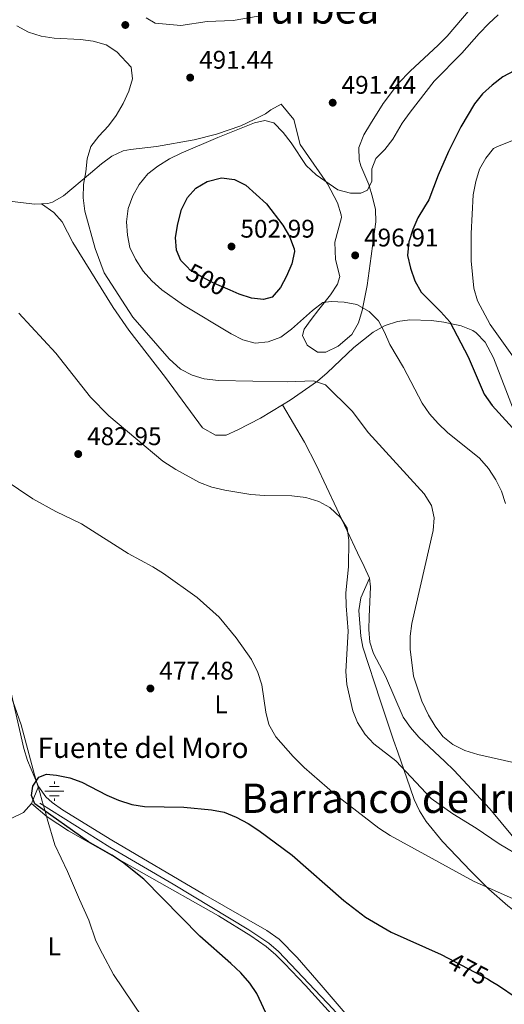
# Model space of a CAD drawing. Units: metres. Extents: x 573362 to 580245, y 4724192 to 4728897.
# Drawn here: x 573638 to 573828, y 4727607 to 4727994 of the extents above; entities that cross this region are included whole.
import ezdxf
from ezdxf.enums import TextEntityAlignment as Align

# ---------------------------------------------------------------- set-up
doc = ezdxf.new("R2010")
doc.units = ezdxf.units.M
doc.header["$MEASUREMENT"] = 0
doc.linetypes.add('DGN Style 3', pattern=[120.93858, 86.3847, -34.55388])
doc.linetypes.add('DGN Style 5', pattern=[60.46929, 25.91541, -34.55388])
for name, color, linetype, lineweight in [('Nivel 1', 7, 'Continuous', 0), ('Nivel 11', 7, 'Continuous', 0), ('Nivel 13', 7, 'Continuous', 0), ('Nivel 22', 7, 'Continuous', 0), ('Nivel 36', 7, 'Continuous', 0), ('Nivel 37', 7, 'Continuous', 0), ('Nivel 4', 7, 'Continuous', 0), ('Nivel 41', 7, 'Continuous', 0), ('Nivel 43', 7, 'Continuous', 0), ('Nivel 45', 7, 'Continuous', 0), ('Nivel 5', 7, 'Continuous', 0), ('Nivel 7', 7, 'Continuous', 0)]:
    doc.layers.add(name, color=color, linetype=linetype, lineweight=lineweight)
doc.styles.add('Style-arial', font='arial.shx', dxfattribs={"bigfont": 'arialbig.shx'})
doc.styles.add('Style-Arial Narrow', font='txt')
doc.styles.add('Style-Helvetica-Narrow-Oblique', font='txt')
doc.styles.add('Style-Times New Roman', font='txt')

# ---------------------------------------------------------------- blocks, each defined once
blk = doc.blocks.new('5PATER')
at = {"layer": 'Nivel 7', "linetype": 'Continuous', "lineweight": 0}
h = blk.add_hatch(color=51, dxfattribs=at)
edge = h.paths.add_edge_path()
edge.add_ellipse((0, 0), major_axis=(-11, -11.1), ratio=0.999422, start_angle=0, end_angle=360)
blk = doc.blocks.new('5NACIE_1')
at = {"layer": 'Nivel 13', "color": 4, "linetype": 'Continuous', "lineweight": 0, "flags": 128}
for points in [[(-37.6, 0), (37.4, 0)], [(-18.8, 18.8), (18.7, 18.8)], [(0, 28.2), (0, 37.5)], [(-18.8, -18.7), (18.7, -18.7)], [(0, -28.1), (0, -37.5)]]:
    blk.add_lwpolyline(points, dxfattribs=at)

msp = doc.modelspace()

# ---------------------------------------------------------------- linework, layer by layer
at = {"layer": 'Nivel 1', "color": 7, "linetype": 'Continuous', "lineweight": 0}
msp.add_polyline3d([(573690.22, 4727596.48, 476.27), (573682.64, 4727607.74, 476.85), (573675.06, 4727619, 476.72), (573670.8, 4727627.11, 476.52), (573668.22, 4727632.17, 476.36), (573665.49, 4727640.29, 476.07), (573661.75, 4727648.4, 475.8), (573657.09, 4727659.43, 475.51), (573652.18, 4727669.82, 474.89), (573649.18, 4727680.1, 474.46), (573648.57, 4727682.2, 474.73), (573648.33, 4727683.06, 474.97), (573647.19, 4727687.03, 475.26), (573646.21, 4727690.42, 475.26), (573644.22, 4727697.35, 474.97), (573638.99, 4727716.89, 475.61), (573632.36, 4727735.54, 476.8)], dxfattribs=at)
at = {"layer": 'Nivel 11', "color": 142, "linetype": 'DGN Style 3', "lineweight": 13}
msp.add_polyline3d([(573646.25, 4727686.15, 475.04), (573673.63, 4727668.96, 474.32), (573698.53, 4727654.46, 473.67), (573728.15, 4727636.55, 472.29), (573735.95, 4727631.28, 472), (573739.78, 4727628.06, 471.82), (573761.26, 4727605.44, 470.86), (573783.29, 4727579.49, 470.78), (573806.22, 4727553.11, 468.96), (573826.6, 4727530.84, 469.59), (573844.07, 4727511.98, 468.96), (573847.19, 4727508.09, 468.72), (573848.59, 4727506.01, 468.6)], dxfattribs=at)
at = {"layer": 'Nivel 22', "color": 30, "linetype": 'DGN Style 5', "lineweight": 30, "elevation": 500, "flags": 128}
msp.add_lwpolyline([(573720.82, 4727887.39), (573714.75, 4727890), (573709.86, 4727892.48), (573705.17, 4727895.29), (573703.93, 4727896.53)], dxfattribs=at)
at = {"layer": 'Nivel 36', "color": 92, "linetype": 'Continuous', "lineweight": 0, "extrusion": (-0.003161, -0.007795, 0.999965), "elevation": -38192.14, "flags": 128}
msp.add_lwpolyline([(573641.65, 4727532.02), (573644.33, 4727538.63)], dxfattribs=at)
at = {"layer": 'Nivel 36', "color": 92, "linetype": 'Continuous', "lineweight": 0}
for points in [[(573814.84, 4727997.62, 491.76), (573805.87, 4727987.05, 492.76), (573802.39, 4727983.48, 492.72), (573791.34, 4727973.35, 492.3), (573786.74, 4727968.58, 492.16), (573780.76, 4727960.61, 492.03), (573775.78, 4727952.73, 492.16), (573773.22, 4727948.38, 492.61), (573771.2, 4727943.45, 493.37), (573771.37, 4727938.54, 494.25), (573772.05, 4727936.25, 494.59), (573775.15, 4727928.83, 494.59), (573776.65, 4727923.96, 494.99), (573777.77, 4727919.06, 495.4), (573777.87, 4727914.19, 495.8), (573776.75, 4727905.71, 496.41), (573776.09, 4727900.76, 496.29), (573774.52, 4727889.25, 495.19), (573772.59, 4727879.48, 494.86), (573771.15, 4727874.65, 494.62), (573768.53, 4727870.05, 494.12), (573763.19, 4727865.43, 493.37), (573758.38, 4727863.1, 492.95), (573755.01, 4727863.06, 492.76), (573750.99, 4727865.91, 493.36), (573749.18, 4727869.69, 493.37), (573749.89, 4727872.19, 493.37), (573752.57, 4727875.97, 493.37), (573755.64, 4727879.85, 493.65), (573760.14, 4727885.54, 494.59), (573762.87, 4727889.85, 495.31), (573763.76, 4727892.81, 495.8), (573762.17, 4727899.51, 497.02), (573761.81, 4727906.22, 497.02), (573764.47, 4727915.95, 496.49), (573764.39, 4727916.97, 496.41), (573762.93, 4727921.63, 495.95), (573758.97, 4727929.08, 495.19), (573748.28, 4727944.59, 493.98), (573745.83, 4727954.35, 493.39), (573740.82, 4727960.41, 493.37), (573736.73, 4727958.21, 494.18), (573734.65, 4727956.58, 494.59), (573730.23, 4727954.33, 495.03), (573725.02, 4727951.95, 495.19), (573715.53, 4727948.69, 494.74), (573706.69, 4727946.44, 493.98), (573692.03, 4727943.77, 492.18), (573681.83, 4727942.67, 491.74), (573678.88, 4727942.03, 491.55), (573674.43, 4727939.97, 490.87), (573670.44, 4727937, 489.96), (573666.07, 4727933.37, 489.12), (573655.5, 4727924.5, 488.51), (573651.23, 4727921.94, 487.58), (573649.33, 4727921.42, 487.3), (573646.95, 4727921.32, 487.32)], [(573646.95, 4727921.32, 487.32), (573644.32, 4727921.21, 487.35), (573640.86, 4727921.53, 487.3), (573624.4, 4727923.52, 484.86), (573619.51, 4727924.57, 484.93), (573614.69, 4727925.03, 484.34)], [(573646.95, 4727921.32, 487.32), (573651.73, 4727917.91, 487.32), (573654.96, 4727914.22, 487.46), (573659.13, 4727906.07, 487.93), (573675.02, 4727880.63, 488.53), (573681.12, 4727871.74, 488.49), (573695.53, 4727853.12, 487.93), (573710.02, 4727833.43, 486.71), (573715.05, 4727830.52, 486.71), (573719.28, 4727830.59, 487.32), (573723.84, 4727832.61, 487.52), (573732.71, 4727837.21, 487.69), (573741.33, 4727842.51, 488.6)], [(573645.69, 4727692.71, 475.1), (573641.45, 4727702.87, 474.9), (573639.96, 4727707.63, 475.02), (573633.16, 4727737.39, 476.86), (573623.28, 4727771.03, 477.8), (573609.08, 4727812.75, 479.29), (573603.11, 4727828.59, 479.29), (573602.02, 4727833.53, 479.49), (573601.93, 4727840.52, 479.9), (573603.94, 4727855.99, 481.12), (573605.64, 4727866.09, 481.7), (573605.99, 4727871.11, 481.82), (573605.12, 4727875.91, 481.72), (573603.18, 4727881.25, 481.46)], [(573741.33, 4727842.51, 488.6), (573744.32, 4727844.34, 488.91), (573755.04, 4727851.8, 490.36), (573758.81, 4727855, 490.91), (573769.27, 4727864.96, 492.79), (573776.93, 4727870.96, 494.74), (573781.59, 4727873.61, 495.82), (573786.35, 4727875.19, 496.82), (573791.24, 4727875.77, 497.75), (573799.68, 4727875.51, 498.78), (573804.63, 4727874.83, 499.28), (573811.31, 4727873.45, 500), (573815.92, 4727871.55, 500.53), (573817.22, 4727870.67, 500.68), (573820.82, 4727866.99, 501.15), (573824.09, 4727860.83, 501.29), (573832.13, 4727839.79, 500.08)], [(573775.44, 4727774.5, 485.98), (573773.32, 4727778.99, 485.41), (573770.76, 4727784.46, 485.34), (573754.57, 4727818.95, 486.3), (573749.96, 4727827.81, 486.76), (573741.33, 4727842.51, 488.6)], [(573775.44, 4727774.5, 485.98), (573772.07, 4727766.73, 485.98), (573771.32, 4727761.83, 485.98), (573772.06, 4727751.77, 485.98), (573772.87, 4727747.33, 485.98), (573779.7, 4727726.24, 486.71), (573784.88, 4727710.92, 486.58), (573786.48, 4727706.2, 486.11), (573791.33, 4727692.18, 483.51), (573792.95, 4727687.65, 482.94), (573794.98, 4727683.19, 482.57), (573797.63, 4727679, 482.2), (573804.08, 4727671.18, 481.5), (573815.13, 4727659.47, 480.51), (573822.24, 4727652.51, 479.9), (573829.68, 4727645.9, 479.29), (573841.52, 4727636.72, 478.2), (573845.3, 4727633.95, 478.08), (573853.9, 4727628.98, 478.08), (573857.61, 4727626.42, 478.08), (573860.72, 4727622.44, 478.08), (573862.21, 4727618.53, 478.08), (573864.48, 4727608.81, 477.21), (573865.73, 4727599.92, 476.26)], [(573879.32, 4727606.6, 479.9), (573878.44, 4727615.54, 480.51), (573877.57, 4727620.45, 481.05), (573875.04, 4727626.19, 481.72), (573871.71, 4727630.03, 482.11), (573864.07, 4727636.45, 482.73), (573861.4, 4727639.17, 482.94), (573852.19, 4727651.03, 483.24), (573847.69, 4727656.39, 483.55), (573835.31, 4727668.64, 485.98), (573822.54, 4727683.93, 487.78), (573808.46, 4727699.09, 489.62), (573804.91, 4727702.59, 489.75), (573794.81, 4727712.07, 489.02), (573791.48, 4727715.84, 489.02), (573788.68, 4727719.99, 489.04), (573781.75, 4727736.01, 488.41), (573776.97, 4727744.97, 488.44), (573775.57, 4727749.36, 488.41), (573775.23, 4727754.27, 488.21), (573775.36, 4727759.29, 487.86), (573775.89, 4727771.04, 486.48), (573775.44, 4727774.5, 485.98)], [(573853.18, 4727511.21, 470.18), (573849.93, 4727510.82, 470.18), (573845.49, 4727513.15, 470.18), (573828.69, 4727532.39, 470.18), (573808.26, 4727554.36, 469.53), (573756.56, 4727614.87, 472.31), (573747.11, 4727625.72, 472.61), (573740.01, 4727632.83, 472.59), (573735.25, 4727636.24, 472.61), (573710.39, 4727650.54, 473.83), (573674.47, 4727671.64, 474.43), (573655.13, 4727683.54, 475.04), (573651.08, 4727686.43, 475.44), (573648.57, 4727688.67, 475.65), (573645.69, 4727692.71, 475.1)], [(573564.6, 4727647.66, 478.8), (573593.7, 4727661.24, 477.25), (573630.94, 4727678.2, 475.64), (573639.91, 4727682.6, 475.65), (573643.01, 4727686.1, 475.04)], [(573789.65, 4727564.01, 471.51), (573792.35, 4727566.54, 471.51), (573780.18, 4727581.04, 472.12), (573760.41, 4727603.6, 472.11), (573750.37, 4727614.69, 472.29), (573742.19, 4727623.26, 472.73), (573738.67, 4727626.76, 473.44), (573734.94, 4727629.98, 474.37), (573728.97, 4727634.14, 474.63), (573716.2, 4727642.02, 474.6), (573687.18, 4727658.54, 473.94), (573657.44, 4727675.31, 474.5), (573649.13, 4727680.9, 474.42), (573643.01, 4727686.1, 475.04)]]:
    msp.add_polyline3d(points, dxfattribs=at)
at = {"layer": 'Nivel 4', "color": 30, "linetype": 'Continuous', "lineweight": 30, "flags": 128}
for points, elevation in [([(573832.11, 4727973.52), (573827.7, 4727971.15), (573823.53, 4727967.85), (573819.78, 4727964.39), (573816.65, 4727960.49), (573811.2, 4727951.49), (573806.36, 4727941.87), (573802.35, 4727932.59), (573798.75, 4727922.86), (573797.04, 4727920.13), (573794.43, 4727915.78), (573792.37, 4727911.23), (573790.79, 4727906.33), (573790.35, 4727900.97), (573791.45, 4727896.09), (573793.25, 4727891.03), (573795.71, 4727886.67), (573803.42, 4727878.99), (573806.94, 4727875), (573814.07, 4727861.3), (573820.36, 4727846.63), (573823.56, 4727842.24), (573834.11, 4727830.53)], 500), ([(573703.93, 4727896.53), (573701.45, 4727899.02), (573699.83, 4727903.1), (573699.37, 4727908.09), (573700.27, 4727913.5), (573701.8, 4727919.12), (573704.14, 4727923.72), (573707.41, 4727927.5), (573711.76, 4727930.1), (573717.46, 4727931.49), (573722.5, 4727930.79), (573726.98, 4727928.56), (573735.11, 4727921.26), (573741.5, 4727912.94), (573744.11, 4727908.42), (573745.96, 4727903.7), (573746.09, 4727902.57), (573744.97, 4727897.7), (573742.91, 4727892.93), (573740.57, 4727888.46), (573737.24, 4727884.74), (573733.86, 4727883.73), (573729.15, 4727884.24), (573724.41, 4727885.84), (573720.82, 4727887.39)], 500), ([(573643.02, 4727689.21), (573643.55, 4727692.81), (573645.91, 4727696.43), (573648.9, 4727697.59), (573652.82, 4727697.19), (573657.99, 4727696.1), (573662.73, 4727694.5), (573672.51, 4727689.4), (573677.09, 4727687.4), (573682.29, 4727685.71), (573687.33, 4727684.87), (573702.73, 4727684.59), (573713.51, 4727683.64), (573718.48, 4727682.61), (573723.13, 4727680.77), (573727.88, 4727678.19), (573732.07, 4727675.46), (573745.1, 4727665.79), (573765.41, 4727647.97), (573773.82, 4727641.45), (573783.87, 4727635.66), (573803.48, 4727626.88), (573806.22, 4727625.43), (573821.67, 4727617.25), (573823.16, 4727616.37), (573825.97, 4727614.7), (573839.86, 4727605.27)], 475), ([(573735.77, 4727601.97), (573731.32, 4727611.49), (573728.55, 4727615.65), (573724.99, 4727619.68), (573721.16, 4727623.3), (573708.92, 4727633.98), (573686.98, 4727656.35), (573678.59, 4727663.01), (573674.46, 4727665.83), (573665.35, 4727671.09), (573644.29, 4727685.99), (573643.02, 4727689.21)], 475)]:
    msp.add_lwpolyline(points, dxfattribs=dict(at, elevation=elevation))
at = {"layer": 'Nivel 5', "color": 30, "linetype": 'Continuous', "lineweight": 0, "flags": 128}
for points, elevation in [([(573687.87, 4727994.31), (573691.49, 4727992.14), (573701.56, 4727991.19), (573711.8, 4727992.8), (573721.95, 4727993.26), (573731.84, 4727994.92)], 490), ([(573825.83, 4727995.47), (573822.22, 4727992.01)], 495), ([(573833.52, 4727701.75), (573817.92, 4727705.27), (573812.84, 4727706.83), (573808.06, 4727709.18), (573804.24, 4727712.4), (573801.11, 4727716.46), (573798.5, 4727720.73), (573795.94, 4727726.21), (573792.72, 4727735.97), (573791.38, 4727746.55), (573791.38, 4727751.69), (573792.07, 4727756.65), (573800.37, 4727793.1), (573800.77, 4727798.08), (573799.78, 4727802.96), (573796.84, 4727807.55), (573775.07, 4727831.48), (573768.61, 4727839.93), (573758.14, 4727850.34), (573753.55, 4727851.84), (573743.18, 4727851.42), (573716.22, 4727851.98), (573710.69, 4727852.65), (573705.89, 4727854.04), (573701.41, 4727856.38), (573696.87, 4727860.44), (573682.63, 4727876.83), (573671.4, 4727894.22), (573667.93, 4727903.83), (573663.94, 4727918.48), (573663.19, 4727923.59), (573663.37, 4727928.87), (573664.27, 4727933.85), (573664.78, 4727938.95), (573666.22, 4727943.73), (573669.37, 4727947.9), (573673.19, 4727951.93), (573676.2, 4727955.92), (573678.93, 4727960.69), (573681.14, 4727965.56), (573682.54, 4727970.36), (573682.1, 4727974.9), (573676.4, 4727980.88), (573672.18, 4727983.69), (573667.2, 4727985.11), (573662.24, 4727985.74), (573651.89, 4727986.23), (573646.79, 4727987.06), (573641.76, 4727988.63), (573637.22, 4727991.11)], 490), ([(573822.22, 4727992.01), (573818.38, 4727988.12), (573811.63, 4727980.43), (573800.84, 4727969.37), (573791.32, 4727957.23), (573788.25, 4727952.94), (573784.56, 4727946.69), (573781.49, 4727942.59), (573777.89, 4727939.08), (573776.39, 4727935.08), (573776.33, 4727930.18), (573774.63, 4727926.63), (573772.1, 4727925.49), (573767.93, 4727925.49), (573763.09, 4727926.79), (573754.55, 4727932.72), (573750.67, 4727936.35), (573744.78, 4727945.29), (573741.65, 4727949.29), (573737.94, 4727953.08), (573734.47, 4727953.94), (573730.31, 4727953.03), (573716.04, 4727947.33), (573701.59, 4727941.17), (573697.11, 4727938.94), (573692.53, 4727936.07), (573688.53, 4727933.01), (573685.14, 4727928.85), (573682.74, 4727924.46), (573680.85, 4727919.45), (573680.21, 4727914.28), (573680.55, 4727909.07), (573681.57, 4727904.17), (573683.71, 4727899.53), (573686.77, 4727894.88), (573690.09, 4727891.14), (573694.02, 4727887.62), (573702.51, 4727881.51), (573721.21, 4727870.35), (573725.81, 4727868.01), (573730.63, 4727866.67), (573735.77, 4727867.12), (573740.65, 4727869.02), (573744.91, 4727872.1), (573753.04, 4727879.52), (573757.1, 4727882.65), (573760.55, 4727883.03), (573765.54, 4727882.72), (573770.49, 4727881.81), (573775.36, 4727879.01), (573779.01, 4727875.42), (573781.34, 4727871), (573783.45, 4727866.09), (573788.75, 4727857.04)], 495), ([(573835.11, 4727947.59), (573825.62, 4727943.83), (573824.09, 4727943.05), (573821.09, 4727939.22), (573818.55, 4727934.91), (573817.13, 4727930.08), (573816.09, 4727924.86)], 505), ([(573816.09, 4727924.86), (573815.29, 4727909.61), (573815.31, 4727898.9), (573816.39, 4727888.26), (573817.71, 4727883.19), (573822.67, 4727874), (573831.86, 4727861.18)], 505), ([(573638.04, 4727878.44), (573652.57, 4727862.75), (573666.09, 4727845.47), (573673.26, 4727838.13), (573694.51, 4727820.33), (573699.54, 4727817.08), (573708.88, 4727812), (573713.67, 4727810.12), (573718.71, 4727808.95), (573728.96, 4727807.27), (573734.3, 4727806.85), (573745.04, 4727806.75), (573750.47, 4727806.05), (573755.58, 4727804.57), (573759.94, 4727802.12), (573764.09, 4727798.3), (573766.7, 4727794.03), (573767.3, 4727789.35), (573767.2, 4727778.97), (573766.18, 4727768.65), (573766.26, 4727763.65), (573767.07, 4727753.61), (573766.2, 4727737.85), (573766.54, 4727732.77), (573768.92, 4727722.43), (573770.8, 4727717.79), (573773.76, 4727713.17), (573777.11, 4727709.46), (573785.79, 4727702.85), (573799.63, 4727688), (573808.04, 4727681.95), (573817.28, 4727676.35), (573826.29, 4727670.2), (573835.57, 4727664.8)], 485), ([(573788.75, 4727857.04), (573796.09, 4727843.15), (573798.96, 4727838.93), (573802.33, 4727835.12), (573806.05, 4727831.64), (573818.59, 4727821.48), (573822.11, 4727817.49), (573824.92, 4727813.09), (573827.12, 4727808.61), (573828.69, 4727803.81)], 495), ([(573620.49, 4727821.03), (573643.44, 4727805.64), (573652.55, 4727800.61), (573662.62, 4727795.77), (573680.82, 4727784.11), (573690.5, 4727778.96), (573694.75, 4727776.33), (573707.87, 4727766.89), (573716.51, 4727759.2), (573723.23, 4727751.02), (573729.17, 4727742.52), (573731.72, 4727737.45), (573733.23, 4727732.67), (573734.77, 4727721.9), (573736.02, 4727717.03), (573738.7, 4727712.17), (573745.5, 4727704.53), (573749.85, 4727700.21)], 480), ([(573749.85, 4727700.21), (573761.8, 4727689.67), (573779.05, 4727676.33), (573783.48, 4727673.53), (573816.18, 4727655.55), (573850.79, 4727640.17), (573855.79, 4727637.51), (573859.93, 4727634.7), (573864.24, 4727630.98), (573870.99, 4727623.06), (573873.93, 4727618.82), (573881.97, 4727605.18)], 480)]:
    msp.add_lwpolyline(points, dxfattribs=dict(at, elevation=elevation))

# ---------------------------------------------------------------- block references
at = {"layer": 'Nivel 13', "color": 4, "linetype": 'Continuous', "lineweight": 0, "xscale": 0.1000009313241567, "yscale": 0.1000009313241567, "zscale": 0.1000009313241567}
msp.add_blockref('5NACIE_1', (573651.94, 4727690.9, 475.25), dxfattribs=at)
at = {"layer": 'Nivel 7', "color": 51, "linetype": 'Continuous', "lineweight": 0, "xscale": 0.1000009313241567, "yscale": 0.1000009313241567, "zscale": 0.1000009313241567}
for p in [(573679.75, 4727991.45, 489.62), (573705.17, 4727970.81, 491.44), (573761.01, 4727960.97, 491.44), (573721.35, 4727904.54, 502.99), (573769.83, 4727901.08, 496.91), (573661.29, 4727823.15, 482.95), (573689.58, 4727731.19, 477.48)]:
    msp.add_blockref('5PATER', p, dxfattribs=at)

# ---------------------------------------------------------------- texts
at = {"layer": 'Nivel 37', "color": 92, "linetype": 'Continuous', "lineweight": 0, "style": 'Style-Arial Narrow'}
for p in [(573717.27, 4727724.95, 479.02), (573651.92, 4727630.05, 476.75)]:
    msp.add_text('L', height=7, dxfattribs=at).set_placement(p, align=Align.MIDDLE_CENTER)
at = {"layer": 'Nivel 41', "color": 7, "linetype": 'Continuous', "lineweight": 0, "style": 'Style-arial'}
for s, p in [('491.44', (573708.67, 4727974.31, 491.44)), ('491.44', (573764.51, 4727964.47, 491.44)), ('502.99', (573724.85, 4727908.04, 502.99)), ('496.91', (573773.33, 4727904.58, 496.91)), ('482.95', (573664.79, 4727826.65, 482.95)), ('477.48', (573693.08, 4727734.69, 477.48))]:
    msp.add_text(s, height=7, dxfattribs=at).set_placement(p)
at = {"layer": 'Nivel 41', "color": 7, "linetype": 'Continuous', "lineweight": 0, "style": 'Style-Helvetica-Narrow-Oblique'}
for s, rotation, p in [('500', 333.1501, (573711.53, 4727891.63, 500)), ('475', 332.1134, (573814.14, 4727621.24, 475))]:
    msp.add_text(s, height=7, rotation=rotation, dxfattribs=at).set_placement(p, align=Align.MIDDLE_CENTER)
at = {"layer": 'Nivel 43', "color": 4, "linetype": 'Continuous', "lineweight": 0, "style": 'Style-Times New Roman'}
msp.add_text('Fuente del Moro', height=8, dxfattribs=at).set_placement((573645.38, 4727703.93, 475.01))
at = {"layer": 'Nivel 45', "color": 7, "linetype": 'Continuous', "lineweight": 0, "style": 'Style-Times New Roman'}
for s, p in [('Irurbea', (573752.52, 4727997.75, 490.1)), ('Barranco de Irurbea', (573798.32, 4727688.13, 484.65))]:
    msp.add_text(s, height=11.5, dxfattribs=at).set_placement(p, align=Align.MIDDLE_CENTER)

doc.saveas('drawing.dxf')
